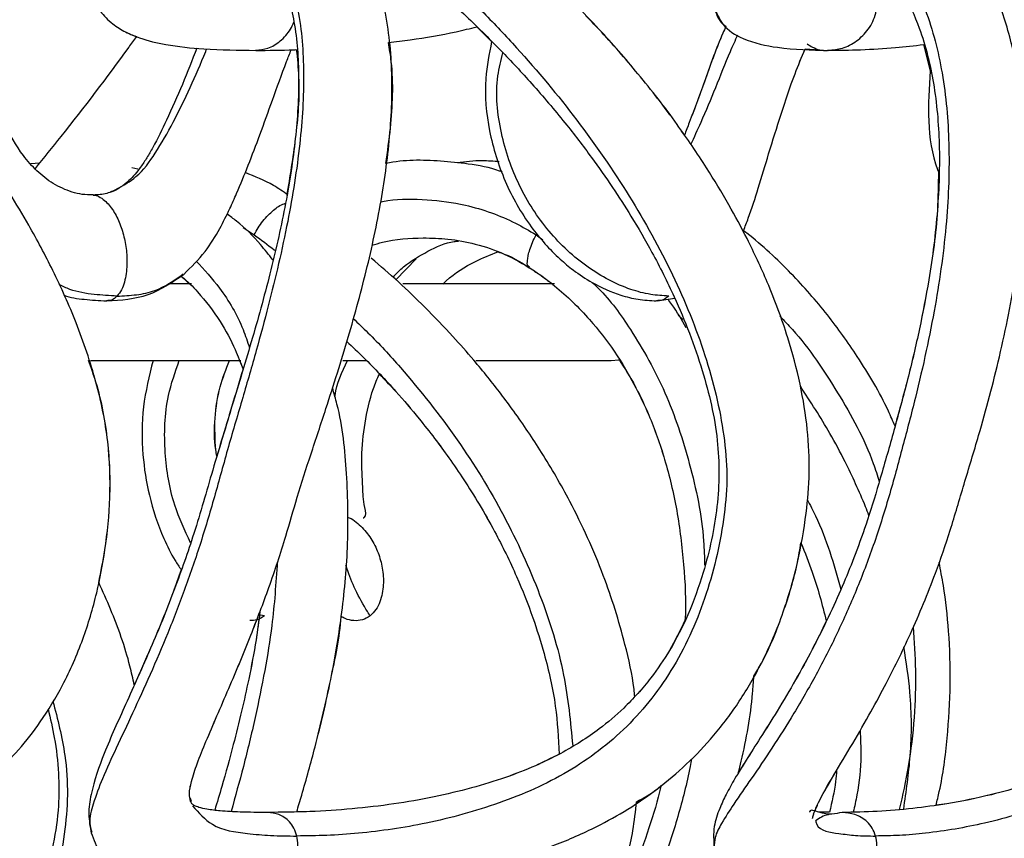
# Model space of a CAD drawing. Units: millimetres. Extents: x 10 to 287, y 10 to 410.
# Drawn here: x 164 to 170, y 210 to 215 of the extents above; entities that cross this region are included whole.
import ezdxf

# ---------------------------------------------------------------- set-up
doc = ezdxf.new("R2010")
doc.units = ezdxf.units.MM
doc.layers.add('FORMAT', color=7, linetype='Continuous')
doc.styles.add('SLDTEXTSTYLE0', font='TXT', dxfattribs={"width": 0.75})
doc.styles.add('SLDTEXTSTYLE1', font='TXT', dxfattribs={"width": 0.7})
doc.dimstyles.new('SLDDIMSTYLE1', dxfattribs={"dimtxt": 3.5, "dimasz": 3.302, "dimexe": 0, "dimexo": 0.0625, "dimgap": 0.875, "dimtad": 1, "dimlfac": 10, "dimrnd": 1e-09, "dimzin": 12, "dimdsep": 46, "dimtxsty": 'SLDTEXTSTYLE0', "dimsah": 1, "dimcen": 0.09, "dimadec": 0, "dimazin": 3, "dimtfac": 1, "dimtofl": 0, "dimtmove": 0, "dimatfit": 3, "dimfxl": 0, "dimfrac": 2, "dimtolj": 1, "dimtzin": 12, "dimarcsym": 0})

# ---------------------------------------------------------------- blocks, each defined once
blk = doc.blocks.new('_D_1')
at = {"layer": 'FORMAT', "color": 7}
for p, q in [((141.3934, 264.6839), (206.365, 264.6839)), ((205.365, 192.0375), (205.365, 264.6839)), ((139.6195, 192.0375), (206.365, 192.0375))]:
    blk.add_line(p, q, dxfattribs=at)
for points in [[(205.365, 264.6839), (204.857, 261.3819), (205.873, 261.3819)], [(205.365, 192.0375), (205.873, 195.3395), (204.857, 195.3395)]]:
    blk.add_solid(points, dxfattribs=at)
at = {"layer": 'FORMAT', "color": 7, "insert": (200.8533, 221.7134), "char_height": 3.5, "attachment_point": 1, "rotation": 90, "style": 'SLDTEXTSTYLE1'}
blk.add_mtext('~ 700', dxfattribs=at)

msp = doc.modelspace()

# ---------------------------------------------------------------- linework, layer by layer
at = {"color": 7, "linetype": 'Continuous', "lineweight": 25}
for p, q in [((166.5653, 215.3742), (166.6619, 215.279)), ((169.4853, 215.2584), (169.5296, 215.0865)), ((168.7112, 215.2296), (168.8626, 215.2205)), ((163.7054, 214.4829), (163.6485, 214.4794)), ((164.3495, 214.4447), (164.3095, 214.4525)), ((164.7, 213.6937), (164.554, 213.6937)), ((167.0718, 213.6937), (166.0821, 213.6937)), ((167.7433, 213.5828), (167.859, 213.6003)), ((167.4434, 213.1937), (167.4939, 213.1988)), ((164.039, 213.1937), (165.0213, 213.1937)), ((165.0137, 213.1937), (165.0365, 213.1364)), ((165.689, 213.1937), (165.8442, 213.1937)), ((166.5584, 213.1937), (167.4434, 213.1937)), ((164.6901, 210.3322), (164.6966, 210.3123)), ((168.8704, 210.2403), (168.8014, 210.2412))]:
    msp.add_line(p, q, dxfattribs=at)
at = {"color": 8, "linetype": 'Continuous', "lineweight": 25}
for p, q in [((165.0369, 214.0626), (165.1104, 214.0147)), ((166.952, 214.0147), (166.9976, 213.9816)), ((166.0366, 213.7204), (166.1694, 213.8584)), ((167.8822, 213.4905), (167.9123, 213.4604)), ((165.1764, 211.5242), (165.1383, 211.5317)), ((164.6893, 210.3344), (164.6949, 210.3118))]:
    msp.add_line(p, q, dxfattribs=at)
at = {"color": 7, "linetype": 'Continuous', "lineweight": 25}
for points, knots in [([(168.76, 210.1998), (168.7602, 210.2016), (168.7615, 210.2117), (168.7726, 210.248), (168.8116, 210.3327), (168.894, 210.4767), (169.0072, 210.6641), (169.1243, 210.8653), (169.2584, 211.1114), (169.4093, 211.4189), (169.5516, 211.7612), (169.664, 212.0889), (169.7514, 212.3911), (169.8666, 212.7665), (169.9896, 213.2262), (170.0965, 213.7647), (170.151, 214.2912), (170.1463, 214.7668), (170.091, 215.1678), (170.0073, 215.4647), (169.9092, 215.6962), (169.7948, 215.9018), (169.6517, 216.0841), (169.5122, 216.2198), (169.4333, 216.277), (169.4004, 216.3009)], [0, 0, 0, 0, 0.000835, 0.004649, 0.017135, 0.043236, 0.080073, 0.116792, 0.14914, 0.207596, 0.272537, 0.317696, 0.365179, 0.415634, 0.49639, 0.581595, 0.665221, 0.736777, 0.797476, 0.848917, 0.876598, 0.911751, 0.955658, 0.981543, 1, 1, 1, 1]), ([(168.8629, 209.7205), (168.9334, 209.7214), (169.0801, 209.7233), (169.3064, 209.7379), (169.5421, 209.7625), (169.8028, 209.8017), (170.0744, 209.8583), (170.3435, 209.9327), (170.6025, 210.0237), (170.8326, 210.1263), (171.1103, 210.2799), (171.4192, 210.5032), (171.7492, 210.8472), (172.0204, 211.2652), (172.2209, 211.7438), (172.3314, 212.2093), (172.3628, 212.639), (172.3311, 213.0076), (172.2461, 213.421), (172.0925, 213.8707), (171.8892, 214.2903), (171.6892, 214.625), (171.516, 214.8782), (171.3406, 215.1076), (171.1322, 215.3543), (170.9161, 215.5818), (170.6912, 215.7954), (170.4881, 215.9737), (170.3049, 216.1228), (170.166, 216.2313), (170.103, 216.2805), (170.0784, 216.2996)], [0, 0, 0, 0, 0.022106, 0.045994, 0.07109, 0.096387, 0.128624, 0.158021, 0.183847, 0.214666, 0.236864, 0.283302, 0.33356, 0.385457, 0.438635, 0.495508, 0.534708, 0.573211, 0.611104, 0.666821, 0.72172, 0.757005, 0.788985, 0.817871, 0.847503, 0.890209, 0.916171, 0.944733, 0.974941, 0.990217, 1, 1, 1, 1]), ([(160.5289, 209.7205), (160.6559, 209.7218), (160.9082, 209.7243), (161.2792, 209.746), (161.6302, 209.7825), (161.9495, 209.8338), (162.2391, 209.8981), (162.5099, 209.9761), (162.7712, 210.0751), (163.0192, 210.1978), (163.2389, 210.3408), (163.4212, 210.4922), (163.5774, 210.653), (163.7249, 210.8414), (163.8699, 211.0823), (163.9936, 211.3662), (164.0828, 211.6638), (164.1407, 211.9737), (164.174, 212.3041), (164.162, 212.6741), (164.0814, 213.0578), (163.9552, 213.431), (163.8025, 213.772), (163.6529, 214.0523), (163.5095, 214.292), (163.3673, 214.5094), (163.2032, 214.7399), (163.0032, 214.9978), (162.752, 215.2931), (162.4431, 215.6212), (162.1547, 215.8988), (161.9572, 216.085), (161.8663, 216.1756), (161.8256, 216.218), (161.8036, 216.2439), (161.7969, 216.2517)], [0, 0, 0, 0, 0.038882, 0.077237, 0.113761, 0.146894, 0.176168, 0.204549, 0.233102, 0.26163, 0.289088, 0.313167, 0.334032, 0.357598, 0.386303, 0.41987, 0.452137, 0.481199, 0.516293, 0.553645, 0.594021, 0.635864, 0.674062, 0.708309, 0.733064, 0.759573, 0.787828, 0.819653, 0.859488, 0.906495, 0.957546, 0.982025, 0.989595, 0.996841, 1, 1, 1, 1]), ([(164.6926, 210.3134), (164.6898, 210.3286), (164.6819, 210.3712), (164.7023, 210.4548), (164.739, 210.5689), (164.7973, 210.7113), (164.8675, 210.8743), (164.968, 211.1052), (165.0844, 211.3841), (165.2102, 211.7161), (165.3103, 212.0171), (165.392, 212.3092), (165.4821, 212.5864), (165.5973, 212.9333), (165.7266, 213.3418), (165.8525, 213.8031), (165.9489, 214.2593), (166.0071, 214.707), (166.0172, 215.1448), (165.9694, 215.5024), (165.8817, 215.7764), (165.7951, 215.9539), (165.6936, 216.1012), (165.6017, 216.2066), (165.5336, 216.2621), (165.5072, 216.2838)], [0, 0, 0, 0, 0.007297, 0.0204274, 0.039865, 0.0645612, 0.0932474, 0.1241482, 0.1840289, 0.2366575, 0.2926152, 0.3344789, 0.3805664, 0.4308934, 0.50796, 0.5838746, 0.6577443, 0.7290475, 0.7978424, 0.8650909, 0.8990053, 0.9340192, 0.9583446, 0.9837903, 1, 1, 1, 1]), ([(165.1194, 209.7205), (165.2031, 209.7213), (165.3723, 209.7229), (165.6269, 209.7358), (165.8802, 209.7571), (166.1487, 209.7905), (166.4188, 209.8374), (166.6779, 209.8979), (166.8926, 209.9606), (167.0662, 210.0219), (167.2137, 210.0825), (167.4449, 210.1909), (167.6922, 210.3432), (167.9413, 210.5538), (168.1222, 210.7446), (168.2878, 210.9662), (168.443, 211.2349), (168.5723, 211.5392), (168.6663, 211.869), (168.7194, 212.1743), (168.7447, 212.4654), (168.7304, 212.7486), (168.6824, 213.0446), (168.5959, 213.367), (168.4776, 213.6846), (168.3433, 213.9721), (168.2095, 214.221), (168.0584, 214.4712), (167.8627, 214.7588), (167.6282, 215.0618), (167.3531, 215.376), (167.0446, 215.6897), (166.7741, 215.9336), (166.5725, 216.1078), (166.4666, 216.1978), (166.4035, 216.2554), (166.3784, 216.2782)], [0, 0, 0, 0, 0.0257354, 0.0520527, 0.0783917, 0.1039328, 0.1352779, 0.1626826, 0.1857225, 0.2040793, 0.2192915, 0.2347489, 0.2826387, 0.3080336, 0.334929, 0.3633402, 0.3929553, 0.4301648, 0.4647656, 0.498216, 0.5253764, 0.5544961, 0.5851908, 0.6174602, 0.657053, 0.6892804, 0.7150254, 0.743936, 0.7791719, 0.8219794, 0.8617337, 0.9075714, 0.9572554, 0.9737215, 0.9895718, 1, 1, 1, 1]), ([(165.9273, 216.1047), (165.9637, 216.0719), (166.0383, 216.0046), (166.192, 215.8667), (166.3857, 215.6887), (166.6108, 215.4674), (166.8958, 215.1657), (167.2236, 214.7732), (167.567, 214.2772), (167.8514, 213.7638), (168.0664, 213.2402), (168.1749, 212.7959), (168.2068, 212.4444), (168.179, 212.0955), (168.0813, 211.6677), (167.9066, 211.2655), (167.7138, 210.9844), (167.5496, 210.7988), (167.3644, 210.6381), (167.1612, 210.5023), (166.9422, 210.3899), (166.6355, 210.2687), (166.251, 210.1632), (165.8708, 210.1077), (165.5876, 210.0876), (165.4534, 210.086), (165.3883, 210.0852)], [0, 0, 0, 0, 0.017152, 0.035254, 0.072435, 0.109386, 0.145929, 0.217972, 0.288485, 0.357173, 0.423413, 0.486473, 0.516757, 0.546785, 0.60881, 0.669893, 0.699185, 0.728064, 0.756559, 0.784942, 0.813568, 0.842705, 0.900491, 0.952925, 0.977186, 1, 1, 1, 1]), ([(169.7216, 216.1047), (169.7632, 216.0721), (169.8478, 216.0059), (170.0156, 215.8685), (170.22, 215.6908), (170.4512, 215.4688), (170.7352, 215.1678), (171.0528, 214.7753), (171.3741, 214.2781), (171.6283, 213.7633), (171.8077, 213.2379), (171.8841, 212.7937), (171.8919, 212.4433), (171.8459, 212.094), (171.7247, 211.665), (171.5261, 211.265), (171.3184, 210.9847), (171.1462, 210.7996), (170.9573, 210.6392), (170.7553, 210.5036), (170.5431, 210.391), (170.2555, 210.2708), (169.9076, 210.166), (169.5718, 210.1086), (169.333, 210.0877), (169.224, 210.086), (169.1722, 210.0852)], [0, 0, 0, 0, 0.0189165, 0.03844, 0.0776225, 0.115805, 0.1530873, 0.2257009, 0.2961418, 0.3645484, 0.4306758, 0.4941703, 0.5249825, 0.5557827, 0.6198985, 0.6836691, 0.7143409, 0.7444819, 0.7739449, 0.8028341, 0.8313773, 0.8597816, 0.9142801, 0.9609836, 0.9814667, 1, 1, 1, 1]), ([(164.0559, 214.2752), (164.0325, 214.2757), (163.9861, 214.2768), (163.8971, 214.2986), (163.7933, 214.3456), (163.687, 214.43), (163.5738, 214.5589), (163.4796, 214.7286), (163.4156, 214.9263), (163.4016, 215.1078), (163.4204, 215.2844), (163.4754, 215.4618), (163.5716, 215.6306), (163.7078, 215.7774), (163.8808, 215.8934), (164.0104, 215.9603), (164.0835, 215.9827), (164.0839, 215.9828)], [0, 0, 0, 0, 0.029922, 0.059341, 0.116838, 0.174662, 0.231968, 0.336041, 0.421163, 0.49658, 0.567725, 0.647775, 0.733057, 0.814875, 0.901958, 0.999496, 1, 1, 1, 1]), ([(165.1001, 215.9231), (165.1204, 215.9065), (165.167, 215.8685), (165.2251, 215.7947), (165.313, 215.6465), (165.3838, 215.393), (165.4086, 215.0331), (165.3838, 214.6354), (165.3185, 214.2148), (165.2213, 213.7812), (165.0999, 213.3394), (164.9638, 212.8954), (164.8324, 212.4607), (164.7164, 212.0521), (164.5814, 211.674), (164.4334, 211.3099), (164.2763, 210.9614), (164.1337, 210.6476), (164.0487, 210.4086), (164.022, 210.2296), (164.0365, 210.1456), (164.0436, 210.1043)], [0, 0, 0, 0, 0.012803, 0.029449, 0.045692, 0.097132, 0.156291, 0.22223, 0.292038, 0.364855, 0.440041, 0.516656, 0.592608, 0.662755, 0.724876, 0.789374, 0.855486, 0.912331, 0.958418, 0.979557, 1, 1, 1, 1]), ([(165.9584, 215.9278), (165.9906, 215.8987), (166.0708, 215.8262), (166.2471, 215.6727), (166.4722, 215.4691), (166.7133, 215.2319), (166.9346, 214.9946), (167.1328, 214.7609), (167.3074, 214.5336), (167.4504, 214.3299), (167.583, 214.1237), (167.7206, 213.8868), (167.8877, 213.5548), (168.0448, 213.1473), (168.1531, 212.6852), (168.15, 212.2343), (168.0656, 211.8525), (167.9546, 211.5388), (167.8369, 211.309), (167.7217, 211.1398), (167.6187, 211.016), (167.5083, 210.9019), (167.3454, 210.7637), (167.1494, 210.6396), (166.9414, 210.5392), (166.7467, 210.4635), (166.5252, 210.3958), (166.2813, 210.3376), (166.0205, 210.292), (165.7494, 210.2609), (165.4742, 210.2425), (165.29, 210.2404), (165.1983, 210.2393)], [0, 0, 0, 0, 0.015502, 0.03865, 0.083545, 0.123963, 0.15948, 0.199464, 0.233455, 0.261853, 0.288406, 0.321042, 0.359736, 0.421111, 0.476799, 0.528294, 0.580786, 0.615829, 0.646991, 0.672759, 0.688839, 0.704496, 0.729431, 0.765027, 0.78703, 0.811917, 0.839608, 0.869735, 0.901478, 0.934164, 0.967224, 1, 1, 1, 1]), ([(169.0677, 215.9066), (169.0837, 215.8952), (169.1252, 215.8656), (169.2274, 215.7722), (169.3545, 215.6073), (169.4794, 215.3345), (169.5618, 214.9975), (169.5962, 214.597), (169.5821, 214.1659), (169.5308, 213.7635), (169.4599, 213.395), (169.3824, 213.0671), (169.294, 212.7426), (169.2072, 212.4367), (169.1263, 212.1656), (169.0445, 211.9382), (168.9631, 211.7351), (168.8705, 211.5271), (168.765, 211.3153), (168.6482, 211.1022), (168.534, 210.91), (168.4248, 210.7359), (168.3312, 210.5896), (168.2557, 210.4674), (168.1964, 210.363), (168.1485, 210.2595), (168.1082, 210.1435), (168.1135, 210.0559), (168.1162, 210.0099)], [0, 0, 0, 0, 0.0093, 0.024078, 0.065308, 0.106655, 0.165133, 0.228382, 0.296177, 0.368745, 0.419956, 0.473517, 0.528026, 0.578962, 0.623878, 0.661729, 0.693203, 0.72734, 0.76933, 0.805034, 0.842252, 0.874981, 0.902225, 0.924382, 0.942893, 0.958924, 0.97843, 1, 1, 1, 1]), ([(169.8205, 215.8447), (169.8314, 215.8363), (169.8957, 215.7861), (170.0587, 215.6545), (170.2918, 215.4526), (170.5332, 215.2167), (170.7513, 214.9792), (170.9473, 214.7397), (171.1233, 214.4959), (171.3036, 214.2143), (171.4956, 213.8595), (171.6573, 213.4615), (171.7609, 213.0807), (171.8117, 212.7466), (171.8143, 212.4127), (171.753, 212.0948), (171.6661, 211.8011), (171.5343, 211.494), (171.3737, 211.2361), (171.1866, 211.017), (171.0093, 210.8512), (170.7957, 210.6971), (170.5657, 210.5717), (170.3464, 210.4797), (170.1375, 210.4097), (169.9058, 210.347), (169.6626, 210.2977), (169.4131, 210.2635), (169.1846, 210.2434), (169.0302, 210.2406), (168.9536, 210.2393)], [0, 0, 0, 0, 0.00511, 0.03025, 0.077731, 0.119487, 0.155382, 0.197324, 0.234222, 0.266914, 0.321302, 0.383682, 0.425846, 0.467455, 0.508775, 0.549014, 0.587081, 0.622255, 0.672745, 0.699054, 0.728985, 0.762607, 0.796495, 0.825927, 0.85075, 0.878186, 0.914934, 0.942751, 0.971572, 1, 1, 1, 1]), ([(164.043, 215.6066), (164.06, 215.5619), (164.0911, 215.4803), (164.1782, 215.3946), (164.2675, 215.3385), (164.3834, 215.2904), (164.5547, 215.2503), (164.8094, 215.2244), (165.006, 215.2219), (165.1193, 215.2205)], [0, 0, 0, 0, 0.115712, 0.211678, 0.292908, 0.373569, 0.518042, 0.722484, 1, 1, 1, 1]), ([(164.043, 215.6065), (164.06, 215.5619), (164.091, 215.4802), (164.1783, 215.3948), (164.2608, 215.3416), (164.3154, 215.3203), (164.3391, 215.3111)], [0, 0, 0, 0, 0.325809, 0.596021, 0.824742, 1, 1, 1, 1]), ([(167.9221, 214.6658), (167.9062, 214.6894), (167.8126, 214.8286), (167.6263, 215.0603), (167.4257, 215.2975), (167.3049, 215.4189), (167.2752, 215.4487)], [0, 0, 0, 0, 0.084199, 0.494732, 0.87599, 1, 1, 1, 1]), ([(168.1164, 215.5091), (168.1286, 215.4639), (168.1431, 215.4105), (168.1868, 215.382), (168.1934, 215.3776)], [0, 0, 0, 0, 0.84698, 1, 1, 1, 1]), ([(168.1164, 215.5091), (168.132, 215.4672), (168.1668, 215.3738), (168.3255, 215.278), (168.5625, 215.2277), (168.7514, 215.2232), (168.8626, 215.2205)], [0, 0, 0, 0, 0.153031, 0.340645, 0.61187, 1, 1, 1, 1]), ([(165.9875, 215.2722), (166.0349, 215.2779), (166.1835, 215.2957), (166.3767, 215.3286), (166.5205, 215.3634), (166.5653, 215.3742)], [0, 0, 0, 0, 0.244221, 0.764825, 1, 1, 1, 1]), ([(165.9875, 215.2722), (166.0349, 215.2779), (166.1835, 215.2956), (166.3768, 215.3286), (166.5205, 215.3634), (166.5653, 215.3742)], [0, 0, 0, 0, 0.244207, 0.764783, 1, 1, 1, 1]), ([(168.1935, 215.3777), (168.1867, 215.3625), (168.1369, 215.2502), (168.0612, 215.0388), (167.98, 214.8157), (167.9327, 214.6934), (167.9221, 214.6658)], [0, 0, 0, 0, 0.065146, 0.483706, 0.883454, 1, 1, 1, 1]), ([(168.1734, 215.332), (168.1733, 215.3318), (168.1303, 215.2343), (168.0612, 215.0379), (167.9798, 214.8153), (167.9327, 214.6932), (167.9221, 214.6658)], [0, 0, 0, 0, 0.001016, 0.448718, 0.876086, 1, 1, 1, 1]), ([(164.3391, 215.3111), (164.3225, 215.2879), (164.163, 215.0663), (163.9432, 214.7774), (163.7332, 214.5173), (163.6769, 214.4474)], [0, 0, 0, 0, 0.078628, 0.752589, 1, 1, 1, 1]), ([(165.9706, 214.48), (165.9811, 214.5575), (166.0108, 214.7785), (166.0244, 215.0462), (165.9942, 215.2308), (165.9874, 215.2722)], [0, 0, 0, 0, 0.295153, 0.841953, 1, 1, 1, 1]), ([(166.6619, 215.279), (166.6457, 215.1982), (166.6072, 215.0052), (166.6375, 214.6912), (166.7391, 214.3614), (166.9001, 214.0773), (167.0648, 213.8916), (167.204, 213.776), (167.3332, 213.6902), (167.4766, 213.6257), (167.6202, 213.5898), (167.6991, 213.5852), (167.7395, 213.5828)], [0, 0, 0, 0, 0.10897, 0.260227, 0.412269, 0.564694, 0.689845, 0.73931, 0.804525, 0.895249, 0.946429, 1, 1, 1, 1]), ([(168.8629, 215.2205), (168.9334, 215.2215), (169.0801, 215.2235), (169.2878, 215.2361), (169.4244, 215.2515), (169.4853, 215.2584)], [0, 0, 0, 0, 0.338989, 0.705302, 1, 1, 1, 1]), ([(164.735, 215.2357), (164.7039, 215.1564), (164.6417, 214.9975), (164.545, 214.7805), (164.4676, 214.6204), (164.409, 214.5191), (164.3599, 214.4447), (164.3041, 214.3779), (164.2359, 214.3222), (164.1912, 214.3033), (164.1678, 214.2934)], [0, 0, 0, 0, 0.227386, 0.455099, 0.63359, 0.701499, 0.767296, 0.871185, 0.932522, 1, 1, 1, 1]), ([(164.6488, 213.7562), (164.6977, 213.8043), (164.789, 213.8943), (164.8807, 214.046), (164.9458, 214.1744), (165.0073, 214.3125), (165.073, 214.4737), (165.1505, 214.6771), (165.2322, 214.9038), (165.298, 215.0897), (165.3415, 215.1986), (165.3518, 215.2243)], [0, 0, 0, 0, 0.124896, 0.233202, 0.321741, 0.388148, 0.509271, 0.639654, 0.785833, 0.949451, 1, 1, 1, 1]), ([(165.1194, 215.2205), (165.2031, 215.2206), (165.2917, 215.2207), (165.3801, 215.2251), (165.385, 215.2253)], [0, 0, 0, 0, 0.944885, 1, 1, 1, 1]), ([(165.385, 215.2253), (165.3912, 215.1659), (165.4114, 214.9726), (165.3844, 214.6518), (165.3426, 214.3953), (165.3224, 214.2715)], [0, 0, 0, 0, 0.186738, 0.607259, 1, 1, 1, 1]), ([(168.3081, 214.0414), (168.3189, 214.0685), (168.3555, 214.1598), (168.4071, 214.3288), (168.4763, 214.5562), (168.5542, 214.8061), (168.6303, 215.0359), (168.6887, 215.1758), (168.7112, 215.2296)], [0, 0, 0, 0, 0.069584, 0.235088, 0.421823, 0.637822, 0.860686, 1, 1, 1, 1]), ([(168.3081, 214.0414), (168.3189, 214.0685), (168.3555, 214.1598), (168.4071, 214.3288), (168.4763, 214.5562), (168.5542, 214.8061), (168.6303, 215.036), (168.6887, 215.1758), (168.7112, 215.2296)], [0, 0, 0, 0, 0.069588, 0.235093, 0.421828, 0.637827, 0.860686, 1, 1, 1, 1]), ([(169.5296, 215.0865), (169.5224, 214.977), (169.5082, 214.7611), (169.5395, 214.5365), (169.5809, 214.4324), (169.5828, 214.4276)], [0, 0, 0, 0, 0.495196, 0.976607, 1, 1, 1, 1]), ([(170.9433, 214.7388), (170.9465, 214.7349), (171.0128, 214.654), (171.1224, 214.4952), (171.304, 214.2147), (171.4954, 213.8594), (171.6573, 213.4615), (171.7609, 213.0807), (171.8117, 212.7466), (171.8142, 212.4127), (171.753, 212.0948), (171.666, 211.8012), (171.5343, 211.494), (171.3737, 211.2361), (171.1866, 211.0171), (171.0093, 210.8512), (170.7957, 210.6971), (170.5657, 210.5717), (170.3464, 210.4798), (170.1375, 210.4097), (169.9057, 210.3476), (169.7131, 210.3061), (169.5913, 210.2899), (169.5678, 210.2867)], [0, 0, 0, 0, 0.002593, 0.053255, 0.098143, 0.172819, 0.258468, 0.316361, 0.373491, 0.430224, 0.485474, 0.537742, 0.586036, 0.655353, 0.691471, 0.732567, 0.778735, 0.82527, 0.865685, 0.899769, 0.937439, 0.987896, 1, 1, 1, 1]), ([(166.7324, 214.425), (166.7264, 214.4272), (166.6546, 214.4541), (166.518, 214.4784), (166.2714, 214.5037), (166.0877, 214.507), (165.9715, 214.4802), (165.9706, 214.48)], [0, 0, 0, 0, 0.025181, 0.298756, 0.535192, 0.996268, 1, 1, 1, 1]), ([(166.7117, 214.4918), (166.6747, 214.4951), (166.5826, 214.5034), (166.4907, 214.4918), (166.4358, 214.4848)], [0, 0, 0, 0, 0.402051, 1, 1, 1, 1]), ([(165.3304, 214.2755), (165.2993, 214.297), (165.2124, 214.3572), (165.114, 214.3963), (165.0507, 214.4214)], [0, 0, 0, 0, 0.3575541, 1, 1, 1, 1]), ([(169.5828, 214.4276), (169.5818, 214.3438), (169.579, 214.1065), (169.5298, 213.7635), (169.46, 213.395), (169.3849, 213.0767), (169.3271, 212.8659), (169.2992, 212.7644)], [0, 0, 0, 0, 0.148428, 0.420501, 0.612497, 0.813307, 1, 1, 1, 1]), ([(164.225, 214.3169), (164.1989, 214.3047), (164.1461, 214.2798), (164.0877, 214.2766), (164.058, 214.275)], [0, 0, 0, 0, 0.4916897, 1, 1, 1, 1]), ([(164.1691, 214.2955), (164.1773, 214.2973), (164.1929, 214.3006), (164.2056, 214.3101), (164.2117, 214.3146)], [0, 0, 0, 0, 0.526045, 1, 1, 1, 1]), ([(164.057, 214.2735), (164.06, 214.2737), (164.0764, 214.2752), (164.1195, 214.2528), (164.173, 214.2015), (164.2204, 214.1194), (164.2546, 214.0264), (164.2752, 213.9245), (164.2806, 213.816), (164.2684, 213.7246), (164.2448, 213.6554), (164.2235, 213.6276), (164.2132, 213.6142)], [0, 0, 0, 0, 0.011646, 0.064869, 0.180693, 0.304928, 0.434882, 0.571374, 0.714397, 0.86243, 0.933962, 1, 1, 1, 1]), ([(165.2309, 213.8517), (165.2046, 213.8851), (165.133, 213.9761), (165.033, 214.0778), (164.953, 214.136), (164.9323, 214.151)], [0, 0, 0, 0, 0.3010802, 0.8190675, 1, 1, 1, 1]), ([(169.2991, 212.7642), (169.2849, 212.7973), (169.2167, 212.9562), (169.0695, 213.2011), (168.8566, 213.5023), (168.6158, 213.7728), (168.4244, 213.9541), (168.3106, 214.0396), (168.3007, 214.047)], [0, 0, 0, 0, 0.06591, 0.316067, 0.520066, 0.739723, 0.977474, 1, 1, 1, 1]), ([(165.8777, 213.9467), (165.9015, 213.9536), (166.0106, 213.9853), (166.1796, 213.9978), (166.383, 213.9901), (166.5621, 213.9573), (166.7515, 213.8943), (166.8698, 213.823), (166.9307, 213.7863)], [0, 0, 0, 0, 0.067615, 0.310328, 0.458007, 0.623669, 0.806191, 1, 1, 1, 1]), ([(166.0152, 213.7392), (166.0385, 213.7619), (166.107, 213.8287), (166.2418, 213.9085), (166.3654, 213.9672), (166.4358, 213.9734), (166.4452, 213.9742)], [0, 0, 0, 0, 0.19568, 0.574788, 0.94271, 1, 1, 1, 1]), ([(166.3429, 213.6937), (166.3504, 213.7007), (166.4133, 213.76), (166.5325, 213.8373), (166.653, 213.8843), (166.7025, 213.9036)], [0, 0, 0, 0, 0.073842, 0.619067, 1, 1, 1, 1]), ([(166.7026, 213.9036), (166.7166, 213.899), (166.7981, 213.8722), (166.8707, 213.8252), (166.9307, 213.7863)], [0, 0, 0, 0, 0.172469, 1, 1, 1, 1]), ([(167.598, 210.9969), (167.5963, 211.0127), (167.5846, 211.1278), (167.5234, 211.3951), (167.3951, 211.8105), (167.2037, 212.2279), (166.9994, 212.5821), (166.8178, 212.8514), (166.6662, 213.0501), (166.5325, 213.2118), (166.3966, 213.366), (166.2324, 213.5367), (166.0543, 213.7077), (165.9345, 213.8109), (165.8751, 213.8621)], [0, 0, 0, 0, 0.013964, 0.101608, 0.239996, 0.395524, 0.503642, 0.598923, 0.680663, 0.723105, 0.783181, 0.86121, 0.931079, 1, 1, 1, 1]), ([(166.9092, 213.7994), (166.932, 213.7848), (166.9832, 213.7522), (167.0308, 213.7146), (167.0572, 213.6937)], [0, 0, 0, 0, 0.445059, 1, 1, 1, 1]), ([(166.9092, 213.7994), (166.9319, 213.7848), (166.9889, 213.7482), (167.1263, 213.642), (167.2957, 213.4792), (167.4705, 213.2526), (167.5963, 213.0404), (167.6849, 212.851), (167.7462, 212.6934), (167.7954, 212.5429), (167.8382, 212.3817), (167.886, 212.1537), (167.9198, 211.8596), (167.9339, 211.6187), (167.9258, 211.4974), (167.9256, 211.4944)], [0, 0, 0, 0, 0.0307846, 0.0771554, 0.1979175, 0.2975513, 0.4028215, 0.4786233, 0.5358098, 0.5956885, 0.6590674, 0.7259667, 0.8612639, 0.9965977, 1, 1, 1, 1]), ([(164.1458, 213.5828), (164.2386, 213.5889), (164.4218, 213.6011), (164.5733, 213.7045), (164.648, 213.7555)], [0, 0, 0, 0, 0.506878, 1, 1, 1, 1]), ([(164.6344, 213.7417), (164.6355, 213.7409), (164.6546, 213.7269), (164.6707, 213.7095), (164.686, 213.693)], [0, 0, 0, 0, 0.055147, 1, 1, 1, 1]), ([(164.6344, 213.7417), (164.6355, 213.7409), (164.6743, 213.7123), (164.7645, 213.6182), (164.8857, 213.4616), (164.9795, 213.2875), (165.0203, 213.1793), (165.0365, 213.1364)], [0, 0, 0, 0, 0.005337, 0.196866, 0.52808, 0.812663, 1, 1, 1, 1]), ([(163.8649, 213.6203), (163.8651, 213.6202), (163.9078, 213.6043), (164.0021, 213.5913), (164.0954, 213.5857), (164.1436, 213.5828)], [0, 0, 0, 0, 0.002855, 0.484567, 1, 1, 1, 1]), ([(164.2132, 213.6142), (164.2016, 213.6037), (164.1814, 213.5856), (164.1547, 213.5848), (164.1435, 213.5844)], [0, 0, 0, 0, 0.5798602, 1, 1, 1, 1]), ([(167.8203, 213.6142), (167.8066, 213.6038), (167.7826, 213.5852), (167.7524, 213.5846), (167.7394, 213.5843)], [0, 0, 0, 0, 0.566167, 1, 1, 1, 1]), ([(167.9328, 213.4066), (167.9041, 213.4589), (167.8686, 213.5238), (167.8236, 213.5823), (167.8149, 213.5936)], [0, 0, 0, 0, 0.80646, 1, 1, 1, 1]), ([(165.7155, 213.3173), (165.7521, 213.2829), (165.8632, 213.1782), (166.0212, 213.0102), (166.1739, 212.8318), (166.2882, 212.6863), (166.3859, 212.5533), (166.4836, 212.4102), (166.584, 212.2501), (166.7029, 212.0407), (166.8233, 211.7945), (166.9297, 211.5268), (167.0175, 211.2449), (167.0865, 210.9474), (167.0976, 210.7252), (167.1029, 210.6201)], [0, 0, 0, 0, 0.0485111, 0.1472631, 0.2223015, 0.2751339, 0.3257696, 0.3815414, 0.4423423, 0.5080619, 0.6137346, 0.7065606, 0.7857099, 0.8986321, 1, 1, 1, 1]), ([(167.4929, 213.2037), (167.5317, 213.1419), (167.6058, 213.0236), (167.6847, 212.8508), (167.7463, 212.6934), (167.7953, 212.5429), (167.8382, 212.3817), (167.886, 212.1537), (167.9198, 211.8596), (167.9339, 211.6187), (167.9259, 211.4974), (167.9257, 211.4944)], [0, 0, 0, 0, 0.122299, 0.233711, 0.317763, 0.405772, 0.498926, 0.597253, 0.796115, 0.995026, 1, 1, 1, 1]), ([(164.093, 211.743), (164.1075, 211.8135), (164.1452, 211.9962), (164.1736, 212.3044), (164.1607, 212.6735), (164.1039, 212.9744), (164.0438, 213.1463), (164.0273, 213.1937)], [0, 0, 0, 0, 0.146544, 0.380206, 0.628899, 0.897723, 1, 1, 1, 1]), ([(164.4487, 213.1937), (164.4236, 213.0929), (164.3731, 212.8907), (164.3741, 212.5915), (164.4187, 212.3015), (164.4969, 212.0709), (164.5745, 211.9103), (164.6187, 211.846), (164.6323, 211.8262)], [0, 0, 0, 0, 0.218374, 0.438155, 0.625299, 0.83556, 0.949287, 1, 1, 1, 1]), ([(164.8661, 212.5685), (164.8633, 212.5821), (164.8466, 212.6635), (164.8501, 212.817), (164.8784, 213.015), (164.9256, 213.1366), (164.9479, 213.1937)], [0, 0, 0, 0, 0.065092, 0.389702, 0.7131, 1, 1, 1, 1]), ([(164.8582, 212.6094), (164.8544, 212.6785), (164.8466, 212.8165), (164.8791, 213.0151), (164.9259, 213.1366), (164.9479, 213.1937)], [0, 0, 0, 0, 0.347213, 0.693121, 1, 1, 1, 1]), ([(165.0365, 213.1364), (165.0123, 213.0556), (164.9553, 212.8664), (164.8986, 212.677), (164.8661, 212.5685)], [0, 0, 0, 0, 0.42665, 1, 1, 1, 1]), ([(165.8225, 212.1644), (165.8247, 212.1653), (165.8475, 212.1746), (165.822, 212.2665), (165.8196, 212.3798), (165.8067, 212.5721), (165.831, 212.7857), (165.8699, 212.9706), (165.9138, 213.0736), (165.9272, 213.1051)], [0, 0, 0, 0, 0.007262, 0.075165, 0.215353, 0.416108, 0.650443, 0.893261, 1, 1, 1, 1]), ([(165.9272, 213.105), (165.9638, 213.0672), (166.0545, 212.9735), (166.1737, 212.8316), (166.2883, 212.6864), (166.3859, 212.5533), (166.4836, 212.4102), (166.584, 212.2501), (166.7028, 212.0407), (166.8232, 211.7945), (166.9297, 211.5268), (167.0175, 211.245), (167.0865, 210.9474), (167.0976, 210.7252), (167.1028, 210.6201)], [0, 0, 0, 0, 0.056211, 0.139261, 0.197733, 0.253773, 0.3155, 0.382791, 0.455528, 0.572485, 0.675222, 0.762821, 0.887799, 1, 1, 1, 1]), ([(165.3876, 210.2432), (165.3985, 210.2797), (165.4407, 210.421), (165.5207, 210.7082), (165.6124, 211.0968), (165.6856, 211.5304), (165.7281, 211.9802), (165.7208, 212.4448), (165.685, 212.7972), (165.6313, 212.9789), (165.6209, 213.0142)], [0, 0, 0, 0, 0.040629, 0.157054, 0.317678, 0.465804, 0.625444, 0.79816, 0.96086, 1, 1, 1, 1]), ([(169.1282, 212.181), (169.1209, 212.1999), (169.0944, 212.2696), (169.0428, 212.3867), (168.9665, 212.5472), (168.8515, 212.7633), (168.7468, 212.9235), (168.6805, 213.025)], [0, 0, 0, 0, 0.063601, 0.233651, 0.400792, 0.620282, 1, 1, 1, 1]), ([(165.7167, 212.1702), (165.7174, 212.17), (165.7521, 212.1604), (165.809, 212.1121), (165.8757, 212.0323), (165.9225, 211.9377), (165.9509, 211.8353), (165.9583, 211.7256), (165.9415, 211.6329), (165.9084, 211.5636), (165.8809, 211.5373), (165.8671, 211.5242)], [0, 0, 0, 0, 0.002868, 0.142862, 0.280652, 0.417457, 0.556627, 0.700222, 0.850017, 0.925437, 1, 1, 1, 1]), ([(168.376, 211.1299), (168.393, 211.1583), (168.472, 211.2907), (168.5693, 211.5404), (168.652, 211.805), (168.6769, 211.9587), (168.6838, 212.0013)], [0, 0, 0, 0, 0.106992, 0.497557, 0.860746, 1, 1, 1, 1]), ([(168.6838, 212.0013), (168.7097, 211.9382), (168.7778, 211.7723), (168.8224, 211.5984), (168.85, 211.4907)], [0, 0, 0, 0, 0.380367, 1, 1, 1, 1]), ([(168.6838, 212.0012), (168.7097, 211.9382), (168.7778, 211.7722), (168.8224, 211.5984), (168.85, 211.4907)], [0, 0, 0, 0, 0.380313, 1, 1, 1, 1]), ([(169.5672, 210.2866), (169.5746, 210.3164), (169.6102, 210.4601), (169.6437, 210.7255), (169.6657, 211.076), (169.6538, 211.41), (169.6262, 211.675), (169.5971, 211.8232), (169.5873, 211.8732)], [0, 0, 0, 0, 0.057664, 0.277865, 0.500605, 0.716463, 0.904437, 1, 1, 1, 1]), ([(164.6324, 211.8262), (164.6154, 211.7772), (164.5553, 211.604), (164.4513, 211.3535), (164.3616, 211.1534), (164.3258, 211.0735)], [0, 0, 0, 0, 0.191191, 0.676541, 1, 1, 1, 1]), ([(164.3257, 211.0735), (164.3166, 211.1142), (164.279, 211.2827), (164.1997, 211.507), (164.1194, 211.6846), (164.093, 211.743)], [0, 0, 0, 0, 0.176276, 0.729402, 1, 1, 1, 1]), ([(164.3258, 211.0735), (164.3167, 211.1142), (164.279, 211.2827), (164.1997, 211.507), (164.1194, 211.6846), (164.093, 211.743)], [0, 0, 0, 0, 0.176217, 0.729353, 1, 1, 1, 1]), ([(165.1472, 211.5522), (165.1391, 211.4903), (165.1199, 211.3423), (165.0777, 211.1256), (165.0275, 210.8976), (164.9685, 210.6635), (164.9107, 210.4475), (164.8672, 210.3055), (164.8515, 210.2543)], [0, 0, 0, 0, 0.140425, 0.336023, 0.496667, 0.665828, 0.879389, 1, 1, 1, 1]), ([(165.1764, 211.5242), (165.1606, 211.5138), (165.1313, 211.4945), (165.0964, 211.4941), (165.0802, 211.494)], [0, 0, 0, 0, 0.538916, 1, 1, 1, 1]), ([(165.3877, 210.2432), (165.3985, 210.2797), (165.4406, 210.421), (165.5216, 210.7081), (165.6081, 211.0972), (165.6691, 211.3819), (165.679, 211.5205), (165.679, 211.5205)], [0, 0, 0, 0, 0.087211, 0.33715, 0.681971, 0.999968, 1, 1, 1, 1]), ([(165.8671, 211.5242), (165.8509, 211.5141), (165.8185, 211.4941), (165.7602, 211.4908), (165.7127, 211.5008), (165.6875, 211.5155), (165.679, 211.5205)], [0, 0, 0, 0, 0.283432, 0.563811, 0.851648, 1, 1, 1, 1]), ([(164.6926, 210.3133), (164.6898, 210.3286), (164.682, 210.3712), (164.7023, 210.4547), (164.739, 210.5689), (164.7973, 210.7113), (164.8676, 210.8742), (164.9678, 211.1052), (165.057, 211.3142), (165.1137, 211.466), (165.1262, 211.4996)], [0, 0, 0, 0, 0.036293, 0.101595, 0.198265, 0.321107, 0.463803, 0.617531, 0.915456, 1, 1, 1, 1]), ([(165.1403, 211.5023), (165.1343, 211.4571), (165.1171, 211.3257), (165.0776, 211.1256), (165.0276, 210.8976), (164.9685, 210.6635), (164.9107, 210.4474), (164.8672, 210.3055), (164.8515, 210.2543)], [0, 0, 0, 0, 0.10667, 0.309951, 0.47691, 0.652716, 0.874666, 1, 1, 1, 1]), ([(167.9256, 211.4945), (167.8938, 211.4282), (167.8308, 211.2968), (167.7207, 211.1405), (167.6419, 211.0419), (167.6042, 211.0033), (167.5979, 210.9969)], [0, 0, 0, 0, 0.368054, 0.729569, 0.955136, 1, 1, 1, 1]), ([(168.85, 211.4906), (168.8197, 211.4283), (168.7563, 211.298), (168.648, 211.1022), (168.5341, 210.91), (168.4249, 210.7358), (168.3384, 210.6016), (168.2915, 210.5243), (168.2744, 210.4962)], [0, 0, 0, 0, 0.18097, 0.377995, 0.58338, 0.763984, 0.914325, 1, 1, 1, 1]), ([(169.3556, 210.2606), (169.3726, 210.3767), (169.4095, 210.63), (169.4085, 210.9874), (169.3722, 211.2227), (169.357, 211.3209)], [0, 0, 0, 0, 0.330245, 0.72036, 1, 1, 1, 1]), ([(168.2744, 210.4963), (168.281, 210.522), (168.3245, 210.6934), (168.3605, 210.9056), (168.3735, 211.0927), (168.376, 211.1298)], [0, 0, 0, 0, 0.1239058, 0.826171, 1, 1, 1, 1]), ([(163.7621, 210.915), (163.7768, 210.8531), (163.8095, 210.7147), (163.8335, 210.5028), (163.8346, 210.2691), (163.7967, 210.018), (163.7304, 209.7353), (163.6261, 209.4508), (163.4898, 209.196), (163.3389, 208.9895), (163.1821, 208.824), (162.963, 208.6436), (162.7097, 208.4906), (162.4974, 208.4178), (162.4184, 208.3907)], [0, 0, 0, 0, 0.060598, 0.135276, 0.202504, 0.2825, 0.376377, 0.478683, 0.570044, 0.650571, 0.721508, 0.78649, 0.920571, 1, 1, 1, 1]), ([(163.7621, 210.915), (163.7768, 210.8531), (163.8094, 210.7148), (163.8335, 210.5029), (163.8345, 210.2692), (163.7967, 210.0181), (163.7304, 209.7354), (163.6263, 209.4507), (163.4892, 209.1967), (163.3546, 209.0069), (163.2591, 208.9105), (163.2232, 208.8743)], [0, 0, 0, 0, 0.086654, 0.193464, 0.289628, 0.404059, 0.538356, 0.684715, 0.815417, 0.930613, 1, 1, 1, 1]), ([(167.1029, 210.6201), (167.0515, 210.5942), (166.938, 210.5369), (166.7465, 210.4638), (166.5252, 210.3957), (166.2813, 210.3377), (166.0205, 210.2919), (165.7494, 210.2613), (165.5373, 210.2456), (165.4162, 210.2437), (165.3876, 210.2432)], [0, 0, 0, 0, 0.097397, 0.215374, 0.346642, 0.489459, 0.639935, 0.794878, 0.951597, 1, 1, 1, 1]), ([(168.7672, 210.2295), (168.7777, 210.2549), (168.81, 210.3333), (168.8648, 210.4257), (168.9055, 210.4941), (168.9168, 210.5132)], [0, 0, 0, 0, 0.256318, 0.792164, 1, 1, 1, 1]), ([(168.9168, 210.5133), (168.915, 210.4895), (168.9079, 210.3973), (168.8864, 210.3072), (168.8704, 210.2403)], [0, 0, 0, 0, 0.257397, 1, 1, 1, 1]), ([(168.9169, 210.5133), (168.915, 210.4896), (168.9079, 210.3974), (168.8864, 210.3072), (168.8704, 210.2403)], [0, 0, 0, 0, 0.257541, 1, 1, 1, 1]), ([(167.7697, 210.4144), (167.7692, 210.4122), (167.7474, 210.3189), (167.6922, 210.1338), (167.5934, 209.8619), (167.48, 209.6086), (167.3908, 209.452), (167.3504, 209.3811)], [0, 0, 0, 0, 0.005942, 0.257052, 0.517044, 0.781189, 1, 1, 1, 1]), ([(167.7697, 210.4144), (167.7692, 210.4122), (167.7473, 210.3189), (167.6922, 210.1338), (167.5934, 209.862), (167.4801, 209.6088), (167.391, 209.4524), (167.3506, 209.3817)], [0, 0, 0, 0, 0.005902, 0.257166, 0.517313, 0.781622, 1, 1, 1, 1]), ([(167.6097, 210.3096), (167.6569, 210.3351), (167.7134, 210.3656), (167.7617, 210.4075), (167.7697, 210.4144)], [0, 0, 0, 0, 0.834719, 1, 1, 1, 1]), ([(165.198, 210.2393), (165.1378, 210.2396), (165.0339, 210.2403), (164.901, 210.2475), (164.811, 210.2577), (164.7547, 210.2701), (164.7217, 210.2813), (164.7017, 210.2948), (164.696, 210.3061), (164.6932, 210.3117)], [0, 0, 0, 0, 0.346016, 0.596995, 0.764742, 0.865871, 0.928115, 0.964684, 1, 1, 1, 1]), ([(166.1717, 208.0926), (166.202, 208.1092), (166.3516, 208.1908), (166.5499, 208.3348), (166.7669, 208.5284), (166.9357, 208.7086), (167.1037, 208.9265), (167.2633, 209.185), (167.4049, 209.4804), (167.5131, 209.7966), (167.5834, 210.0757), (167.6026, 210.2466), (167.6097, 210.3095)], [0, 0, 0, 0, 0.037679, 0.186228, 0.266061, 0.35528, 0.455459, 0.56616, 0.686549, 0.812356, 0.930847, 1, 1, 1, 1]), ([(168.9532, 210.2393), (168.9102, 210.23), (168.8499, 210.2169), (168.7435, 210.2631), (168.7401, 210.2416), (168.74, 210.2406)], [0, 0, 0, 0, 0.703686, 0.986381, 1, 1, 1, 1]), ([(164.043, 210.1066), (164.06, 210.0619), (164.0911, 209.9803), (164.1782, 209.8946), (164.2675, 209.8385), (164.3834, 209.7904), (164.5547, 209.7503), (164.8094, 209.7244), (165.006, 209.7219), (165.1193, 209.7205)], [0, 0, 0, 0, 0.115712, 0.211678, 0.292908, 0.373569, 0.518042, 0.722484, 1, 1, 1, 1])]:
    msp.add_open_spline(points, degree=3, knots=knots, dxfattribs=at)
at = {"color": 8, "linetype": 'Continuous', "lineweight": 25}
for points, knots in [([(165.0665, 216.1048), (165.1085, 216.0657), (165.2146, 215.9673), (165.3289, 215.753), (165.414, 215.4444), (165.4424, 215.0562), (165.4131, 214.5927), (165.3314, 214.0845), (165.2258, 213.6355), (165.1219, 213.2528), (165.0339, 212.946), (164.9391, 212.6284), (164.8516, 212.3048), (164.758, 211.9906), (164.6553, 211.6936), (164.5469, 211.412), (164.4326, 211.1449), (164.3181, 210.8951), (164.2118, 210.6694), (164.1204, 210.4731), (164.0607, 210.3114), (164.0266, 210.1902), (164.0425, 210.1292), (164.0475, 210.1101)], [0, 0, 0, 0, 0.027154, 0.068396, 0.113017, 0.17866, 0.252004, 0.333228, 0.422773, 0.470949, 0.5215, 0.574353, 0.628315, 0.68069, 0.730012, 0.777486, 0.823957, 0.867962, 0.907933, 0.94257, 0.970331, 0.990713, 1, 1, 1, 1]), ([(169.0489, 216.1048), (169.0978, 216.0656), (169.2212, 215.9668), (169.3769, 215.7568), (169.5225, 215.4504), (169.6203, 215.0621), (169.661, 214.5961), (169.6423, 214.0859), (169.5798, 213.6353), (169.5038, 213.2524), (169.4324, 212.9452), (169.3482, 212.6272), (169.2615, 212.3038), (169.162, 211.9896), (169.0486, 211.6923), (168.9237, 211.4104), (168.787, 211.1429), (168.6436, 210.8926), (168.5002, 210.6663), (168.367, 210.4703), (168.2534, 210.3088), (168.1733, 210.1828), (168.1202, 210.0885), (168.1172, 210.0325), (168.1161, 210.0105)], [0, 0, 0, 0, 0.028439, 0.071767, 0.117383, 0.182205, 0.252702, 0.329654, 0.414025, 0.459452, 0.50726, 0.557494, 0.609148, 0.659592, 0.707412, 0.75385, 0.799833, 0.844058, 0.885089, 0.921652, 0.951965, 0.974724, 0.990095, 1, 1, 1, 1]), ([(168.8625, 215.2214), (168.8937, 215.224), (168.9595, 215.2295), (169.0514, 215.2792), (169.1166, 215.3431), (169.1554, 215.4084), (169.1754, 215.4646), (169.1838, 215.5253), (169.176, 215.5653), (169.1722, 215.5852)], [0, 0, 0, 0, 0.171281, 0.360581, 0.561597, 0.6676, 0.776912, 0.888968, 1, 1, 1, 1]), ([(165.1192, 215.2214), (165.1465, 215.2241), (165.2048, 215.2298), (165.2847, 215.2807), (165.3405, 215.3426), (165.3625, 215.389), (165.3698, 215.4044)], [0, 0, 0, 0, 0.248351, 0.530971, 0.844115, 1, 1, 1, 1]), ([(167.9639, 214.6042), (167.9866, 214.653), (168.0439, 214.7764), (168.1284, 214.9802), (168.2042, 215.1725), (168.255, 215.2861), (168.2713, 215.3226)], [0, 0, 0, 0, 0.206492, 0.522227, 0.846648, 1, 1, 1, 1]), ([(168.7247, 215.2629), (168.7364, 215.2555), (168.7756, 215.2305), (168.8263, 215.2156), (168.8608, 215.2211), (168.8628, 215.2214)], [0, 0, 0, 0, 0.284685, 0.958152, 1, 1, 1, 1]), ([(164.2117, 214.3146), (164.2552, 214.3391), (164.3567, 214.3962), (164.473, 214.5568), (164.5845, 214.7552), (164.6941, 214.978), (164.7619, 215.1401), (164.7972, 215.2243), (164.7996, 215.23)], [0, 0, 0, 0, 0.13387, 0.312502, 0.524211, 0.752836, 0.983339, 1, 1, 1, 1]), ([(167.8203, 213.6142), (167.7805, 213.6167), (167.6961, 213.6218), (167.5124, 213.6711), (167.275, 213.7979), (167.0248, 214.032), (166.8293, 214.3339), (166.7127, 214.6803), (166.6797, 214.9836), (166.7232, 215.1548), (166.7358, 215.2048)], [0, 0, 0, 0, 0.05514, 0.117192, 0.262317, 0.423525, 0.587955, 0.755678, 0.928751, 1, 1, 1, 1]), ([(165.9366, 214.2307), (165.9524, 214.2336), (166.0521, 214.252), (166.2395, 214.2484), (166.4667, 214.2194), (166.6595, 214.1622), (166.8147, 214.0971), (166.908, 214.0412), (166.952, 214.0147)], [0, 0, 0, 0, 0.04541, 0.286905, 0.525382, 0.692386, 0.854673, 1, 1, 1, 1]), ([(165.1104, 214.0147), (165.1183, 214.0302), (165.1344, 214.0616), (165.1652, 214.1042), (165.1989, 214.1429), (165.2445, 214.1824), (165.2822, 214.213), (165.3118, 214.2194), (165.3145, 214.22)], [0, 0, 0, 0, 0.176319, 0.356595, 0.531801, 0.693577, 0.972463, 1, 1, 1, 1]), ([(165.1103, 214.0147), (165.1542, 213.9824), (165.2001, 213.9488), (165.2446, 213.9134), (165.2466, 213.9119)], [0, 0, 0, 0, 0.95667, 1, 1, 1, 1]), ([(166.9118, 213.8032), (166.9082, 213.805), (166.892, 213.813), (166.8965, 213.8478), (166.9009, 213.8825), (166.9123, 213.9217), (166.929, 213.9666), (166.944, 213.998), (166.952, 214.0147)], [0, 0, 0, 0, 0.05107, 0.227922, 0.365233, 0.541431, 0.755997, 1, 1, 1, 1]), ([(164.73, 213.8436), (164.7826, 213.7861), (164.9052, 213.6519), (165.0203, 213.4554), (165.0654, 213.3162), (165.0784, 213.2759)], [0, 0, 0, 0, 0.3473046, 0.8111866, 1, 1, 1, 1]), ([(164.2132, 213.6142), (164.2556, 213.6162), (164.3388, 213.62), (164.4928, 213.6509), (164.5858, 213.717), (164.6449, 213.7591)], [0, 0, 0, 0, 0.27426, 0.538231, 1, 1, 1, 1]), ([(164.2132, 213.6142), (164.1635, 213.6171), (164.0596, 213.623), (163.9296, 213.6438), (163.8574, 213.6782), (163.8343, 213.6892)], [0, 0, 0, 0, 0.3850903, 0.8031506, 1, 1, 1, 1]), ([(167.3197, 213.7034), (167.3327, 213.6912), (167.4294, 213.6011), (167.5985, 213.3634), (167.8109, 212.9832), (167.9653, 212.5143), (168.0466, 212.1323), (168.053, 211.9076), (168.0545, 211.8548)], [0, 0, 0, 0, 0.026325, 0.195278, 0.426975, 0.668053, 0.921987, 1, 1, 1, 1]), ([(165.7572, 213.4677), (165.7895, 213.4371), (165.897, 213.3352), (166.1327, 213.0777), (166.4427, 212.6863), (166.7495, 212.188), (166.9838, 211.6724), (167.1449, 211.1673), (167.1772, 210.8301), (167.1919, 210.6753)], [0, 0, 0, 0, 0.0415995, 0.138432, 0.3261067, 0.5076505, 0.6839755, 0.8549112, 1, 1, 1, 1]), ([(168.546, 213.4829), (168.5737, 213.4542), (168.7191, 213.3036), (168.9302, 212.983), (169.1192, 212.6462), (169.1837, 212.4418), (169.1961, 212.4023)], [0, 0, 0, 0, 0.094326, 0.494024, 0.902305, 1, 1, 1, 1]), ([(164.6941, 212.001), (164.6561, 212.0821), (164.5686, 212.2689), (164.5171, 212.5983), (164.5249, 212.924), (164.5932, 213.1179), (164.6199, 213.1937)], [0, 0, 0, 0, 0.217612, 0.500894, 0.804911, 1, 1, 1, 1]), ([(165.637, 212.957), (165.6374, 212.9594), (165.6486, 213.0422), (165.6843, 213.1191), (165.7189, 213.1937)], [0, 0, 0, 0, 0.029129, 1, 1, 1, 1]), ([(168.7248, 212.2846), (168.7435, 212.2491), (168.8412, 212.0644), (168.8991, 211.8627), (168.9458, 211.6997)], [0, 0, 0, 0, 0.19213, 1, 1, 1, 1]), ([(165.2604, 211.8762), (165.2513, 211.7377), (165.2357, 211.5002), (165.1789, 211.1623), (165.1168, 210.855), (165.0423, 210.5477), (164.986, 210.3436), (164.959, 210.2455)], [0, 0, 0, 0, 0.2503358, 0.4293811, 0.6178883, 0.8162918, 1, 1, 1, 1]), ([(165.8671, 211.5242), (165.8648, 211.5279), (165.8556, 211.5425), (165.8186, 211.6039), (165.7614, 211.7072), (165.7258, 211.8057), (165.7087, 211.8529)], [0, 0, 0, 0, 0.035438, 0.141562, 0.588879, 1, 1, 1, 1]), ([(169.418, 211.4522), (169.4244, 211.3575), (169.4378, 211.1605), (169.4265, 210.8554), (169.3935, 210.5506), (169.3482, 210.3519), (169.3268, 210.2582)], [0, 0, 0, 0, 0.236753, 0.492133, 0.760427, 1, 1, 1, 1]), ([(163.7935, 210.9669), (163.8239, 210.8493), (163.876, 210.648), (163.8945, 210.3539), (163.8636, 210.0052), (163.7598, 209.5769), (163.5794, 209.1753), (163.3827, 208.8944), (163.2162, 208.709), (163.0297, 208.548), (162.8257, 208.4135), (162.6614, 208.3247), (162.5637, 208.2863), (162.5418, 208.2777)], [0, 0, 0, 0, 0.11218, 0.192037, 0.271373, 0.435562, 0.597684, 0.675522, 0.752236, 0.827803, 0.902834, 0.978187, 1, 1, 1, 1]), ([(169.0705, 210.7747), (169.0733, 210.7204), (169.0806, 210.5797), (169.0608, 210.4005), (169.0344, 210.2787), (169.0263, 210.2414)], [0, 0, 0, 0, 0.3034946, 0.7868144, 1, 1, 1, 1]), ([(167.9683, 210.5895), (167.9654, 210.573), (167.9424, 210.4457), (167.8818, 210.2127), (167.7816, 209.8981), (167.6583, 209.6003), (167.515, 209.3178), (167.3505, 209.0493), (167.1676, 208.7979), (166.9717, 208.5705), (166.7719, 208.3731), (166.5793, 208.2107), (166.4127, 208.0881), (166.3098, 208.0235), (166.2678, 207.9971)], [0, 0, 0, 0, 0.015686, 0.121684, 0.226102, 0.326036, 0.42444, 0.523743, 0.621872, 0.716536, 0.805692, 0.885764, 0.953303, 1, 1, 1, 1]), ([(164.7063, 210.2831), (164.7464, 210.2373), (164.8399, 210.1305), (165.0387, 210.1035), (165.2226, 210.0864), (165.3309, 210.0856), (165.3883, 210.0852)], [0, 0, 0, 0, 0.240969, 0.561502, 0.767186, 1, 1, 1, 1]), ([(165.3883, 210.0852), (165.3828, 210.1028), (165.3722, 210.1364), (165.3427, 210.1777), (165.3083, 210.2077), (165.2608, 210.2333), (165.2222, 210.2365), (165.1975, 210.2385)], [0, 0, 0, 0, 0.208766, 0.396884, 0.566747, 0.723254, 1, 1, 1, 1]), ([(169.1722, 210.0852), (169.1657, 210.1029), (169.1532, 210.1372), (169.1191, 210.1783), (169.0796, 210.208), (169.025, 210.2333), (168.9816, 210.2364), (168.9538, 210.2384)], [0, 0, 0, 0, 0.196451, 0.379032, 0.549594, 0.711321, 1, 1, 1, 1]), ([(168.8675, 210.2256), (168.8655, 210.2253), (168.8336, 210.2201), (168.8058, 210.202), (168.7798, 210.1849)], [0, 0, 0, 0, 0.062466, 1, 1, 1, 1]), ([(168.7808, 210.1824), (168.7828, 210.1752), (168.7989, 210.1172), (168.9224, 210.1039), (169.0457, 210.0858), (169.1276, 210.0854), (169.1722, 210.0852)], [0, 0, 0, 0, 0.052171, 0.421969, 0.685625, 1, 1, 1, 1]), ([(165.1192, 209.7214), (165.1464, 209.7241), (165.2047, 209.7298), (165.285, 209.7806), (165.3407, 209.8442), (165.3739, 209.9089), (165.3911, 209.965), (165.3984, 210.0253), (165.3917, 210.0653), (165.3883, 210.0852)], [0, 0, 0, 0, 0.158752, 0.339408, 0.539577, 0.648649, 0.763273, 0.882208, 1, 1, 1, 1]), ([(168.8625, 209.7214), (168.8937, 209.724), (168.9595, 209.7295), (169.0514, 209.7792), (169.1166, 209.8431), (169.1554, 209.9084), (169.1754, 209.9646), (169.1838, 210.0253), (169.176, 210.0653), (169.1722, 210.0852)], [0, 0, 0, 0, 0.17128, 0.360577, 0.561591, 0.667593, 0.776904, 0.888958, 1, 1, 1, 1])]:
    msp.add_open_spline(points, degree=3, knots=knots, dxfattribs=at)

# ---------------------------------------------------------------- dimensions: what is measured, and where the dimension line sits
at = {"layer": 'FORMAT', "color": 7}
dim = msp.add_linear_dim(base=(205.365, 264.6839), p1=(138.6195, 192.0375), p2=(140.3934, 264.6839), angle=90, dimstyle='SLDDIMSTYLE1', dxfattribs=at)
dim.commit()
dim.dimension.update_dxf_attribs({"geometry": '_D_1', "text_midpoint": (205.365, 227.6537), "dimtype": 160})

doc.saveas('drawing.dxf')
